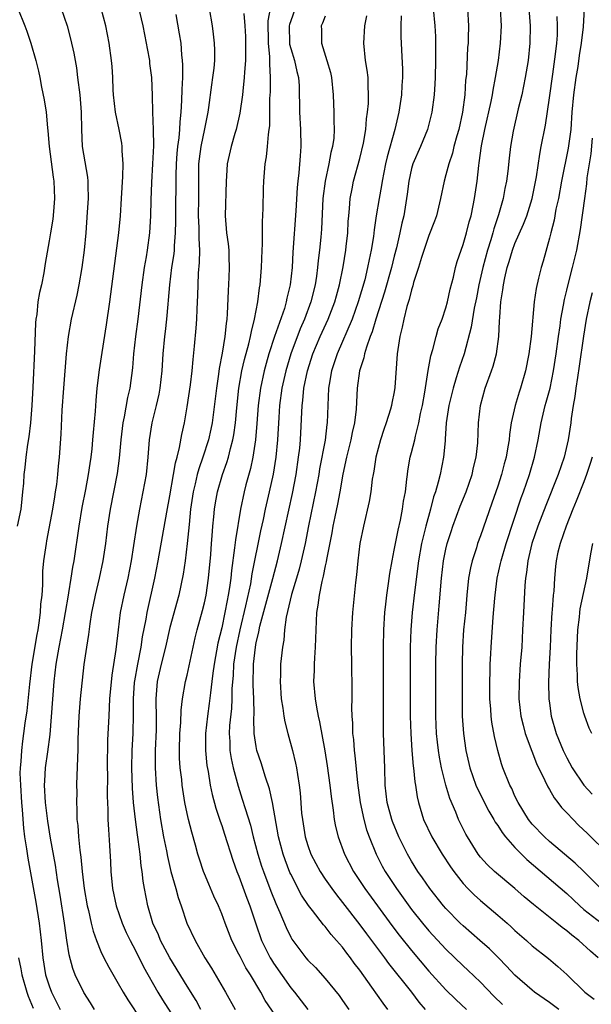
# Model space of a CAD drawing. Units: inches. Extents: x 2523000 to 2526000, y 1551000 to 1554000.
# Drawn here: x 2523824 to 2523890, y 1551464 to 1551578 of the extents above; entities that cross this region are included whole.
import ezdxf

# ---------------------------------------------------------------- set-up
doc = ezdxf.new("R2010")
doc.units = ezdxf.units.IN
doc.header["$MEASUREMENT"] = 0
doc.layers.add('LD25231551_2ft', color=104, linetype='Continuous')

msp = doc.modelspace()

# ---------------------------------------------------------------- linework, layer by layer
at = {"layer": 'LD25231551_2ft'}
for points, elevation in [([(2523823.38, 1551579), (2523824.17, 1551577), (2523824.39, 1551576.39), (2523824.86, 1551575), (2523825.46, 1551573), (2523825.76, 1551571.76), (2523825.91, 1551571), (2523826.12, 1551569.88), (2523826.43, 1551568.44), (2523826.64, 1551567), (2523826.8, 1551565.2), (2523826.84, 1551564.84), (2523826.99, 1551563), (2523827.45, 1551559.45), (2523827.53, 1551559), (2523827.61, 1551557), (2523827.48, 1551555.48), (2523827.42, 1551554.58), (2523827.14, 1551553), (2523827, 1551552.07), (2523826.53, 1551549.47), (2523826.39, 1551548.39), (2523826.1, 1551547), (2523825.89, 1551546.11), (2523825.7, 1551545), (2523825.55, 1551543.55), (2523825.46, 1551543), (2523825.42, 1551542.58), (2523825.31, 1551539.31), (2523825.11, 1551535.11), (2523824.98, 1551533), (2523824.82, 1551531), (2523824.64, 1551529.36), (2523824.49, 1551528.49), (2523824.29, 1551527), (2523824.18, 1551525.82), (2523824.07, 1551525), (2523824.01, 1551524.01), (2523823.92, 1551523), (2523823.81, 1551522.19), (2523823.7, 1551521), (2523823.3, 1551519)], 7094), ([(2523828.39, 1551579), (2523829.07, 1551577), (2523829.48, 1551575.48), (2523829.85, 1551573.85), (2523830.15, 1551572.15), (2523830.3, 1551571), (2523830.55, 1551569), (2523830.7, 1551567), (2523830.73, 1551565), (2523830.84, 1551563), (2523831.45, 1551559.45), (2523831.49, 1551559), (2523831.48, 1551558.52), (2523831.51, 1551557), (2523831.41, 1551555.41), (2523831.24, 1551553), (2523831.06, 1551551), (2523830.79, 1551549), (2523830.44, 1551547), (2523830.2, 1551545.8), (2523829.56, 1551543), (2523829.2, 1551541), (2523828.97, 1551539), (2523828.64, 1551535), (2523828.46, 1551532.46), (2523828.33, 1551529.67), (2523828.15, 1551527), (2523828.05, 1551525.95), (2523827.98, 1551525), (2523827.84, 1551523.84), (2523827.71, 1551523), (2523827.6, 1551522.4), (2523827.38, 1551521), (2523826.7, 1551517.3), (2523826.63, 1551517), (2523826.33, 1551515), (2523826.22, 1551513.78), (2523826.21, 1551513), (2523826.22, 1551512.22), (2523826.14, 1551511), (2523826.01, 1551509.99), (2523825.97, 1551509), (2523825.81, 1551507.81), (2523825.67, 1551507), (2523825.55, 1551506.45), (2523824.99, 1551503), (2523824.7, 1551500.7), (2523824.39, 1551497.61), (2523824.19, 1551496.19), (2523824.04, 1551495), (2523823.9, 1551494.1), (2523823.77, 1551493), (2523823.72, 1551491.72), (2523823.63, 1551491), (2523823.61, 1551490.39), (2523823.66, 1551489), (2523823.79, 1551487), (2523823.87, 1551486.13), (2523824.02, 1551484.02), (2523824.15, 1551483), (2523824.38, 1551481.62), (2523824.53, 1551480.53), (2523825.44, 1551475.43), (2523825.84, 1551473), (2523826.08, 1551471), (2523826.27, 1551469), (2523826.59, 1551467), (2523827, 1551465.73), (2523827.27, 1551465), (2523827.86, 1551463.86), (2523828.29, 1551463)], 7096), ([(2523832.27, 1551463), (2523831.78, 1551463.78), (2523831, 1551464.98), (2523830.02, 1551467), (2523829.73, 1551467.73), (2523829.31, 1551469.31), (2523829.03, 1551471.03), (2523828.76, 1551473), (2523828.26, 1551476.26), (2523827.97, 1551478.03), (2523827.72, 1551479.72), (2523827.16, 1551482.84), (2523826.84, 1551484.84), (2523826.58, 1551487), (2523826.47, 1551489), (2523826.49, 1551489.51), (2523826.59, 1551491), (2523826.86, 1551492.86), (2523827.13, 1551494.87), (2523827.57, 1551501), (2523827.79, 1551503), (2523828.14, 1551505), (2523828.55, 1551507), (2523828.9, 1551509), (2523829.22, 1551511), (2523829.27, 1551511.27), (2523829.55, 1551513), (2523829.73, 1551514.27), (2523829.88, 1551515), (2523830.47, 1551519), (2523830.83, 1551521.17), (2523831.25, 1551523.25), (2523831.57, 1551525), (2523831.74, 1551526.26), (2523831.87, 1551527), (2523831.98, 1551527.98), (2523832.07, 1551529), (2523832.12, 1551529.88), (2523832.36, 1551532.36), (2523832.43, 1551533.57), (2523832.58, 1551535), (2523832.85, 1551537.15), (2523833.15, 1551539.15), (2523833.65, 1551542.35), (2523834.04, 1551545), (2523835.07, 1551553), (2523835.26, 1551555), (2523835.4, 1551557), (2523835.55, 1551559.55), (2523835.57, 1551561), (2523835.47, 1551562.53), (2523835.47, 1551563), (2523835.42, 1551563.42), (2523835.13, 1551565), (2523834.7, 1551567), (2523834.45, 1551569), (2523834.41, 1551569.59), (2523834.37, 1551571), (2523834.3, 1551572.3), (2523834.24, 1551573), (2523833.97, 1551575), (2523833.56, 1551577), (2523833.03, 1551579)], 7098), ([(2523837.3, 1551579.3), (2523837.86, 1551577), (2523838.26, 1551575), (2523838.36, 1551574.36), (2523838.61, 1551573), (2523838.64, 1551572.64), (2523838.85, 1551571), (2523838.93, 1551568.93), (2523838.97, 1551567), (2523839.06, 1551565), (2523839.08, 1551563.08), (2523838.99, 1551561), (2523838.86, 1551558.86), (2523838.79, 1551556.79), (2523838.75, 1551555), (2523838.63, 1551553), (2523838.36, 1551551), (2523838.24, 1551550.24), (2523838.02, 1551549), (2523837.73, 1551547), (2523837.26, 1551543), (2523837, 1551541), (2523836.77, 1551539), (2523836.64, 1551537.36), (2523836.34, 1551535), (2523836.07, 1551533.93), (2523835.69, 1551531.69), (2523835.53, 1551531), (2523835.3, 1551529), (2523835.12, 1551526.88), (2523834.87, 1551525.13), (2523834.07, 1551521), (2523833.77, 1551519), (2523833.51, 1551517), (2523833.21, 1551515), (2523832.81, 1551513), (2523832.32, 1551511), (2523832.09, 1551509.91), (2523831.91, 1551509), (2523831.71, 1551507.71), (2523831.56, 1551506.44), (2523831.32, 1551505), (2523831.01, 1551502.99), (2523830.6, 1551499), (2523830.43, 1551497), (2523830.32, 1551494.32), (2523830.33, 1551493), (2523830.27, 1551492.27), (2523830.26, 1551491), (2523830.21, 1551490.21), (2523830.17, 1551489), (2523830.19, 1551488.19), (2523830.15, 1551487), (2523830.22, 1551486.22), (2523830.22, 1551485), (2523830.31, 1551484.31), (2523830.39, 1551483), (2523830.54, 1551481.46), (2523830.66, 1551480.66), (2523830.83, 1551479), (2523831.06, 1551477), (2523831.4, 1551475), (2523831.55, 1551474.45), (2523831.87, 1551473), (2523832.09, 1551472.09), (2523832.48, 1551471), (2523833, 1551469.7), (2523833.33, 1551469), (2523833.9, 1551467.9), (2523835, 1551466.02), (2523835.57, 1551465), (2523836.11, 1551464.11), (2523837.72, 1551461.72)], 7100), ([(2523844.59, 1551463), (2523844.04, 1551464.04), (2523843, 1551465.69), (2523840.99, 1551468.99), (2523839.92, 1551471), (2523839.66, 1551471.66), (2523839.02, 1551473), (2523838.43, 1551475), (2523838.04, 1551477), (2523837.88, 1551477.88), (2523837.77, 1551479), (2523837.65, 1551479.65), (2523837.53, 1551481), (2523837.31, 1551482.69), (2523837.22, 1551483.22), (2523837, 1551485), (2523836.79, 1551487), (2523836.65, 1551488.65), (2523836.57, 1551491), (2523836.62, 1551493), (2523836.74, 1551495), (2523836.79, 1551497.21), (2523836.77, 1551499), (2523836.9, 1551500.9), (2523836.92, 1551501.08), (2523837.26, 1551503), (2523837.66, 1551505), (2523837.83, 1551506.17), (2523838.25, 1551508.25), (2523838.37, 1551509), (2523839.23, 1551513), (2523839.64, 1551515), (2523840.65, 1551520.65), (2523841, 1551522.53), (2523841.42, 1551525), (2523841.63, 1551526.37), (2523841.82, 1551527), (2523842.12, 1551528.12), (2523842.36, 1551529.64), (2523842.67, 1551531), (2523843, 1551532.83), (2523843.38, 1551535.38), (2523843.57, 1551537), (2523843.68, 1551538.32), (2523843.86, 1551539.86), (2523844.05, 1551541.95), (2523844.12, 1551543), (2523844.16, 1551544.16), (2523844.23, 1551545.77), (2523844.26, 1551547), (2523844.32, 1551548.32), (2523844.44, 1551549.56), (2523844.45, 1551551), (2523844.37, 1551552.37), (2523844.38, 1551553), (2523844.38, 1551553.62), (2523844.32, 1551555), (2523844.35, 1551557), (2523844.36, 1551561), (2523844.42, 1551561.58), (2523844.6, 1551563), (2523845.06, 1551565.06), (2523845.44, 1551567), (2523845.52, 1551567.52), (2523845.84, 1551570.16), (2523845.98, 1551571), (2523846.11, 1551572.11), (2523846.19, 1551573), (2523846.19, 1551574.19), (2523846.17, 1551575), (2523846.05, 1551576.05), (2523845.92, 1551577), (2523845.6, 1551579)], 7104), ([(2523853.67, 1551461.67), (2523852.04, 1551464.04), (2523851.52, 1551465), (2523850.34, 1551467), (2523849.81, 1551467.81), (2523849.13, 1551469.13), (2523849, 1551469.41), (2523848.19, 1551471), (2523847.4, 1551473), (2523847, 1551474.08), (2523846.61, 1551475), (2523846.1, 1551476.11), (2523845.5, 1551477.5), (2523845, 1551478.71), (2523844.89, 1551479), (2523844.42, 1551480.42), (2523844.25, 1551481), (2523843.98, 1551482.02), (2523843.53, 1551483.53), (2523843.16, 1551485), (2523843, 1551485.71), (2523842.74, 1551487), (2523842.49, 1551488.49), (2523842.42, 1551489), (2523842.36, 1551489.64), (2523842.19, 1551491), (2523842.12, 1551492.12), (2523842.1, 1551493), (2523842.16, 1551495), (2523842.26, 1551496.26), (2523842.3, 1551497.7), (2523842.47, 1551499), (2523842.82, 1551501), (2523843, 1551501.76), (2523843.7, 1551505), (2523843.94, 1551506.06), (2523844.17, 1551507), (2523844.78, 1551509.22), (2523845, 1551510.14), (2523845.18, 1551511), (2523845.48, 1551513), (2523845.74, 1551515.74), (2523845.82, 1551517), (2523845.9, 1551517.9), (2523845.96, 1551519), (2523846.08, 1551520.08), (2523846.16, 1551521), (2523846.28, 1551521.72), (2523846.51, 1551523), (2523847.09, 1551525), (2523847.61, 1551526.39), (2523847.78, 1551527), (2523848.01, 1551528.01), (2523848.29, 1551529), (2523848.4, 1551529.6), (2523848.58, 1551531), (2523848.74, 1551532.74), (2523849, 1551535), (2523849.35, 1551537), (2523849.66, 1551538.34), (2523850.16, 1551540.16), (2523850.35, 1551541), (2523850.44, 1551541.56), (2523850.82, 1551543), (2523851.19, 1551545), (2523851.38, 1551546.62), (2523851.46, 1551547), (2523851.61, 1551549), (2523851.68, 1551551), (2523851.72, 1551551.71), (2523851.73, 1551554.27), (2523851.82, 1551555.82), (2523851.85, 1551558.15), (2523851.87, 1551559), (2523852.04, 1551561), (2523852.19, 1551561.81), (2523852.32, 1551563), (2523852.42, 1551564.42), (2523852.52, 1551565), (2523852.57, 1551565.43), (2523852.59, 1551568.59), (2523852.64, 1551569.36), (2523852.67, 1551571), (2523852.58, 1551572.58), (2523852.59, 1551573), (2523852.59, 1551573.41), (2523852.41, 1551575), (2523852.4, 1551577.6), (2523852.66, 1551579)], 7108), ([(2523855.53, 1551579), (2523855, 1551577.59), (2523854.86, 1551577.14), (2523854.83, 1551577), (2523854.85, 1551575), (2523854.87, 1551574.87), (2523855, 1551574.38), (2523855.44, 1551573), (2523855.71, 1551571.71), (2523855.91, 1551571), (2523855.97, 1551570.03), (2523856.03, 1551567), (2523856.15, 1551565), (2523856.19, 1551563), (2523856.08, 1551561.92), (2523855.96, 1551559.96), (2523855.83, 1551559), (2523855.75, 1551558.25), (2523855.58, 1551555.58), (2523855.23, 1551550.77), (2523855.15, 1551549), (2523854.94, 1551547), (2523854.55, 1551545.45), (2523854.47, 1551545), (2523854.26, 1551544.26), (2523853.13, 1551541), (2523852.48, 1551539), (2523852.14, 1551537.86), (2523851.91, 1551537), (2523851.49, 1551535), (2523851.24, 1551533), (2523851.08, 1551530.92), (2523850.91, 1551529), (2523850.6, 1551527), (2523850.32, 1551525.68), (2523849.8, 1551523.8), (2523849.6, 1551523), (2523849.16, 1551521), (2523848.58, 1551517.42), (2523848.5, 1551516.5), (2523848.12, 1551513.88), (2523848.04, 1551513), (2523847.89, 1551511.89), (2523847.75, 1551511), (2523847.62, 1551510.38), (2523847.38, 1551509), (2523847, 1551507.22), (2523846.56, 1551505.44), (2523846.13, 1551503), (2523845.98, 1551501.98), (2523845.87, 1551501), (2523845.69, 1551499.69), (2523845.56, 1551498.44), (2523845.34, 1551497), (2523845.11, 1551495), (2523845.11, 1551493), (2523845.29, 1551491.29), (2523845.42, 1551490.58), (2523845.68, 1551489), (2523845.9, 1551487.9), (2523846.31, 1551486.31), (2523846.81, 1551484.81), (2523847, 1551484.3), (2523847.33, 1551483.33), (2523848.29, 1551480.29), (2523848.77, 1551479), (2523849, 1551478.44), (2523849.91, 1551475.91), (2523850.26, 1551475), (2523850.94, 1551472.94), (2523851.62, 1551471), (2523852.62, 1551469), (2523852.76, 1551468.76), (2523853, 1551468.38), (2523855, 1551465.52), (2523855.44, 1551465), (2523857, 1551462.99)], 7110), ([(2523871.51, 1551579), (2523871.72, 1551577), (2523871.78, 1551575.78), (2523871.8, 1551575), (2523871.8, 1551573), (2523871.75, 1551571), (2523871.71, 1551570.29), (2523871.63, 1551569), (2523871.36, 1551567), (2523870.84, 1551565), (2523870.03, 1551563), (2523869.15, 1551561), (2523869, 1551560.46), (2523868.69, 1551559), (2523868.51, 1551557.49), (2523868.1, 1551555), (2523867.88, 1551554.12), (2523867.66, 1551553), (2523867.26, 1551551.26), (2523867, 1551550.3), (2523866.67, 1551549), (2523865.86, 1551546.14), (2523864.85, 1551543), (2523864.45, 1551541.55), (2523864.22, 1551541), (2523863.77, 1551539.77), (2523863.56, 1551539), (2523863.48, 1551538.52), (2523862.98, 1551537), (2523862.71, 1551535), (2523862.57, 1551532.57), (2523862.39, 1551531), (2523862.14, 1551529.86), (2523861.98, 1551529), (2523861.46, 1551527), (2523861.03, 1551525.03), (2523860.69, 1551523), (2523860.42, 1551521.58), (2523860.1, 1551520.1), (2523859.88, 1551519), (2523859.76, 1551518.24), (2523859.16, 1551515.16), (2523859.12, 1551514.88), (2523859, 1551514.41), (2523858.77, 1551513.23), (2523858.59, 1551512.59), (2523858.29, 1551511), (2523858.16, 1551509.84), (2523858, 1551509), (2523857.92, 1551507), (2523857.85, 1551505), (2523857.75, 1551503.75), (2523857.72, 1551503), (2523857.72, 1551502.28), (2523857.66, 1551501), (2523857.83, 1551499), (2523857.98, 1551498.02), (2523858.19, 1551497), (2523858.35, 1551496.35), (2523858.96, 1551492.96), (2523859.24, 1551491.24), (2523859.55, 1551489), (2523859.68, 1551487.68), (2523859.92, 1551486.08), (2523860.03, 1551485), (2523860.19, 1551484.19), (2523860.49, 1551483), (2523861.23, 1551481), (2523862.28, 1551479), (2523863.61, 1551477), (2523865.06, 1551475), (2523866.73, 1551472.73), (2523867.59, 1551471.59), (2523869, 1551469.82), (2523871, 1551467.45), (2523873, 1551465.27), (2523874.14, 1551464.14), (2523875.37, 1551463)], 7118), ([(2523875.51, 1551579), (2523875.62, 1551577), (2523875.59, 1551575.59), (2523875.56, 1551575), (2523875.51, 1551574.49), (2523875.36, 1551571.36), (2523875.28, 1551570.72), (2523875.18, 1551569), (2523874.93, 1551567), (2523874.48, 1551565), (2523874.25, 1551564.25), (2523873.91, 1551563), (2523873.75, 1551562.25), (2523873.32, 1551561), (2523873, 1551559.72), (2523872.78, 1551559), (2523872.38, 1551557), (2523871.89, 1551555), (2523871.65, 1551554.35), (2523871, 1551552.7), (2523870.15, 1551550.15), (2523869.82, 1551549), (2523869.24, 1551547.24), (2523869.15, 1551546.85), (2523869, 1551546.42), (2523868.73, 1551545.27), (2523868.48, 1551544.48), (2523868.12, 1551543), (2523867.94, 1551542.06), (2523867.66, 1551541), (2523867.34, 1551539), (2523867.08, 1551535.08), (2523867, 1551534.57), (2523866.73, 1551533.27), (2523866.69, 1551533), (2523866.57, 1551532.57), (2523866.07, 1551531), (2523865.78, 1551530.22), (2523865.41, 1551529), (2523864.88, 1551527), (2523864.63, 1551525.37), (2523864.55, 1551525), (2523864.46, 1551524.46), (2523864.29, 1551523), (2523864.11, 1551521.89), (2523863.43, 1551519), (2523863.03, 1551517), (2523862.78, 1551515), (2523862.62, 1551513.38), (2523862.5, 1551512.5), (2523862.18, 1551509), (2523862.04, 1551507), (2523862, 1551505), (2523862.03, 1551503), (2523862.1, 1551500.1), (2523862.09, 1551499), (2523862.06, 1551497.94), (2523862.1, 1551497), (2523862.17, 1551496.17), (2523862.18, 1551495), (2523862.27, 1551494.27), (2523862.36, 1551493), (2523862.45, 1551492.45), (2523862.75, 1551489.25), (2523863.04, 1551487), (2523863.48, 1551485), (2523863.8, 1551483.8), (2523864.1, 1551483), (2523864.91, 1551481), (2523865.62, 1551479.62), (2523865.96, 1551479), (2523867.25, 1551477), (2523869, 1551474.59), (2523870.27, 1551473), (2523871, 1551472.12), (2523873, 1551469.97), (2523875, 1551468.05), (2523875.55, 1551467.55), (2523877, 1551466.16), (2523878.55, 1551464.55), (2523879.57, 1551463.57)], 7120), ([(2523886.09, 1551463), (2523885, 1551463.82), (2523883.28, 1551465), (2523883, 1551465.22), (2523881, 1551466.96), (2523880.02, 1551468.02), (2523879.07, 1551469), (2523878.03, 1551470.03), (2523876.94, 1551471), (2523875, 1551472.68), (2523874.66, 1551473), (2523873, 1551474.68), (2523872.72, 1551475), (2523871.13, 1551477), (2523870.27, 1551478.27), (2523869.75, 1551479), (2523869, 1551480.18), (2523868.53, 1551481), (2523867.54, 1551483), (2523866.79, 1551484.79), (2523866.72, 1551485), (2523866.17, 1551487), (2523865.95, 1551489), (2523865.9, 1551491), (2523865.75, 1551495), (2523865.74, 1551497), (2523865.76, 1551498.24), (2523865.74, 1551505), (2523865.78, 1551507), (2523865.92, 1551509), (2523866.02, 1551509.98), (2523866.15, 1551511), (2523866.35, 1551512.35), (2523866.49, 1551513.51), (2523866.75, 1551515), (2523867, 1551516.23), (2523867.44, 1551518.56), (2523867.72, 1551519.72), (2523867.97, 1551521), (2523868.08, 1551521.92), (2523868.29, 1551523), (2523868.47, 1551524.47), (2523868.52, 1551525), (2523868.58, 1551525.42), (2523868.85, 1551527), (2523869, 1551527.54), (2523869.37, 1551529), (2523869.45, 1551529.45), (2523869.86, 1551531), (2523870.06, 1551532.06), (2523870.27, 1551533), (2523870.55, 1551534.55), (2523870.95, 1551537.05), (2523871.25, 1551538.75), (2523871.48, 1551539.48), (2523871.86, 1551541), (2523872.11, 1551541.89), (2523872.54, 1551543), (2523873, 1551544.33), (2523873.19, 1551545), (2523873.5, 1551546.5), (2523873.87, 1551547.87), (2523874.11, 1551549), (2523874.31, 1551549.69), (2523874.76, 1551551), (2523875, 1551551.65), (2523875.38, 1551553), (2523875.7, 1551554.3), (2523875.91, 1551555), (2523876.16, 1551556.16), (2523876.32, 1551557), (2523876.61, 1551559), (2523876.8, 1551560.8), (2523876.86, 1551561.14), (2523877.11, 1551563.11), (2523877.49, 1551565), (2523878.24, 1551568.24), (2523878.39, 1551569), (2523878.46, 1551569.54), (2523878.76, 1551571), (2523879.08, 1551573), (2523879.33, 1551575), (2523879.43, 1551577), (2523879.33, 1551579)], 7122), ([(2523882.61, 1551579), (2523882.75, 1551577), (2523882.73, 1551575), (2523882.52, 1551573), (2523882.19, 1551571), (2523882, 1551570), (2523881.78, 1551569), (2523881.38, 1551567.38), (2523880.78, 1551564.78), (2523880.47, 1551563), (2523880.32, 1551561.68), (2523880.17, 1551560.17), (2523880.03, 1551559), (2523879.84, 1551558.16), (2523879.64, 1551557), (2523879.1, 1551555.1), (2523878.54, 1551553.46), (2523878.43, 1551553), (2523878.21, 1551552.21), (2523877.82, 1551551), (2523877.27, 1551549), (2523876.82, 1551547), (2523876.53, 1551545.47), (2523876.28, 1551544.27), (2523875.93, 1551542.07), (2523875.1, 1551539), (2523874.56, 1551537.44), (2523874.2, 1551536.2), (2523873.82, 1551535), (2523873.33, 1551533), (2523873.03, 1551531), (2523872.92, 1551529.08), (2523872.89, 1551528.89), (2523872.73, 1551527), (2523872.31, 1551525), (2523872.11, 1551524.11), (2523871.77, 1551523), (2523871.57, 1551522.43), (2523871.21, 1551521), (2523870.66, 1551519), (2523870.18, 1551517), (2523869.81, 1551515), (2523869.34, 1551511.34), (2523869.08, 1551509), (2523868.92, 1551507), (2523868.86, 1551505), (2523868.84, 1551503), (2523868.85, 1551497), (2523868.91, 1551495), (2523869.03, 1551493.03), (2523869.19, 1551491.19), (2523869.22, 1551491), (2523869.38, 1551489.38), (2523869.46, 1551489), (2523869.65, 1551487.65), (2523869.81, 1551487), (2523870.41, 1551485), (2523871.35, 1551483), (2523872.56, 1551481), (2523873.53, 1551479.53), (2523873.9, 1551479), (2523875, 1551477.58), (2523875.54, 1551477), (2523876.27, 1551476.27), (2523877, 1551475.61), (2523879, 1551473.93), (2523880.08, 1551473), (2523880.57, 1551472.57), (2523881, 1551472.16), (2523882.33, 1551471), (2523883, 1551470.39), (2523884.89, 1551468.89), (2523885.98, 1551467.98), (2523887, 1551467.03), (2523889.09, 1551465), (2523890.19, 1551464.19)], 7124), ([(2523889.03, 1551579.03), (2523888.89, 1551576.89), (2523888.67, 1551575), (2523888.44, 1551573.56), (2523888.28, 1551572.28), (2523888.07, 1551571), (2523887.8, 1551569), (2523887.61, 1551567), (2523887.46, 1551565), (2523887.18, 1551562.82), (2523886.41, 1551559), (2523886.04, 1551557), (2523885.75, 1551555.75), (2523885.53, 1551554.47), (2523885.14, 1551553), (2523885, 1551552.39), (2523884.26, 1551549.74), (2523884.03, 1551549), (2523883.74, 1551547.74), (2523883.45, 1551546.55), (2523883.23, 1551545), (2523882.89, 1551541), (2523882.62, 1551539), (2523882.21, 1551537), (2523881.64, 1551535), (2523881.47, 1551534.53), (2523881.02, 1551533), (2523880.57, 1551531), (2523880.36, 1551529.64), (2523880.31, 1551529), (2523880.19, 1551528.19), (2523879.98, 1551527), (2523879.76, 1551526.24), (2523879.44, 1551525), (2523879, 1551523.65), (2523878.33, 1551521.67), (2523877, 1551517.88), (2523876.66, 1551517), (2523876.52, 1551516.52), (2523876.02, 1551515), (2523875.83, 1551514.17), (2523875.63, 1551513), (2523875.42, 1551511), (2523875.25, 1551509), (2523875.05, 1551507), (2523874.92, 1551505), (2523874.88, 1551503), (2523874.87, 1551499), (2523874.89, 1551497), (2523875.03, 1551495), (2523875.32, 1551493), (2523875.77, 1551491), (2523876.48, 1551489), (2523876.63, 1551488.63), (2523877.98, 1551485.98), (2523878.55, 1551485), (2523878.71, 1551484.71), (2523879, 1551484.31), (2523879.5, 1551483.5), (2523879.9, 1551483), (2523881, 1551481.78), (2523882.38, 1551480.38), (2523887, 1551476.43), (2523887.73, 1551475.73), (2523888.53, 1551475), (2523889, 1551474.6), (2523891, 1551473.02)], 7128), ([(2523841.67, 1551578.33), (2523842.08, 1551576.08), (2523842.25, 1551575), (2523842.35, 1551573.65), (2523842.43, 1551573), (2523842.47, 1551572.47), (2523842.45, 1551571), (2523842.37, 1551569.63), (2523842.34, 1551568.34), (2523842.25, 1551567), (2523842.13, 1551565.87), (2523842.09, 1551565), (2523842.02, 1551564.02), (2523841.87, 1551563), (2523841.79, 1551562.21), (2523841.71, 1551561), (2523841.67, 1551559.67), (2523841.64, 1551555), (2523841.65, 1551554.36), (2523841.62, 1551553), (2523841.49, 1551551.49), (2523841.48, 1551551), (2523841.44, 1551550.56), (2523841.19, 1551549), (2523840.93, 1551547), (2523840.8, 1551545.2), (2523840.75, 1551544.75), (2523840.61, 1551543), (2523840.44, 1551541.56), (2523840.36, 1551541), (2523840.16, 1551539), (2523840.04, 1551537), (2523839.83, 1551535), (2523839.7, 1551534.3), (2523839.39, 1551533), (2523838.88, 1551531), (2523838.58, 1551529), (2523838.44, 1551527), (2523838.23, 1551525), (2523837.87, 1551523), (2523837.46, 1551521), (2523837.12, 1551519), (2523836.78, 1551516.78), (2523836.49, 1551515), (2523836.1, 1551513), (2523835.65, 1551511), (2523835.24, 1551509), (2523834.98, 1551507), (2523834.72, 1551504.72), (2523834.26, 1551501.74), (2523834, 1551499), (2523833.97, 1551498.03), (2523833.9, 1551497), (2523833.77, 1551494.23), (2523833.73, 1551491), (2523833.74, 1551490.26), (2523833.73, 1551487.73), (2523833.81, 1551486.19), (2523833.81, 1551485), (2523833.86, 1551483.86), (2523834, 1551482), (2523834.1, 1551480.1), (2523834.14, 1551479), (2523834.33, 1551477), (2523834.76, 1551475), (2523835.46, 1551473), (2523835.92, 1551471.92), (2523836.37, 1551471), (2523837, 1551469.82), (2523837.94, 1551467.94), (2523839.59, 1551465), (2523840.12, 1551464.12), (2523842.16, 1551461)], 7102), ([(2523849.55, 1551578.45), (2523849.68, 1551577), (2523849.75, 1551575.75), (2523849.77, 1551574.23), (2523849.76, 1551573), (2523849.65, 1551571.65), (2523849.62, 1551571), (2523849.43, 1551569.43), (2523849.4, 1551569), (2523849.11, 1551566.89), (2523848.67, 1551565), (2523848.52, 1551564.52), (2523848.08, 1551563), (2523847.63, 1551561), (2523847.56, 1551559.56), (2523847.52, 1551559), (2523847.41, 1551555), (2523847.56, 1551553), (2523847.74, 1551551.74), (2523847.81, 1551551), (2523847.82, 1551550.18), (2523847.87, 1551549), (2523847.82, 1551547.82), (2523847.73, 1551546.27), (2523847.64, 1551543.64), (2523847.58, 1551543), (2523847.5, 1551542.5), (2523847.37, 1551541), (2523847.06, 1551539.06), (2523846.71, 1551537.29), (2523846.64, 1551536.64), (2523846.38, 1551535), (2523845.88, 1551531), (2523845.74, 1551530.26), (2523845.47, 1551529), (2523844.81, 1551527), (2523844.33, 1551525.67), (2523844.15, 1551525), (2523843.91, 1551523.91), (2523843.68, 1551523), (2523843.39, 1551521), (2523843.21, 1551519.21), (2523843, 1551516.99), (2523842.77, 1551515), (2523842.54, 1551513.46), (2523842.01, 1551511), (2523841, 1551507.25), (2523840.48, 1551505), (2523839.99, 1551503), (2523839.53, 1551501), (2523839.37, 1551499), (2523839.36, 1551498.64), (2523839.41, 1551497), (2523839.39, 1551495.39), (2523839.28, 1551493), (2523839.27, 1551491.27), (2523839.27, 1551491), (2523839.41, 1551489), (2523839.56, 1551487.56), (2523839.91, 1551485), (2523840.27, 1551483), (2523840.6, 1551481.4), (2523840.72, 1551480.72), (2523841.12, 1551479), (2523841.69, 1551477), (2523841.96, 1551475.96), (2523842.31, 1551475), (2523842.97, 1551473), (2523843.91, 1551471), (2523845.06, 1551469), (2523845.8, 1551467.8), (2523847.43, 1551465), (2523848.55, 1551463)], 7106), ([(2523859, 1551578.12), (2523858.7, 1551577.3), (2523858.53, 1551577), (2523858.55, 1551576.55), (2523858.55, 1551575), (2523859.2, 1551573), (2523859.61, 1551571.61), (2523859.73, 1551571), (2523859.93, 1551569), (2523859.97, 1551567.97), (2523860.01, 1551567), (2523860, 1551566), (2523860.04, 1551565), (2523859.98, 1551563.98), (2523859.85, 1551563), (2523859.67, 1551562.33), (2523859.43, 1551561), (2523858.98, 1551559), (2523858.74, 1551557), (2523858.57, 1551553.43), (2523858.49, 1551552.49), (2523858.34, 1551551), (2523858.19, 1551549.82), (2523858.12, 1551549), (2523857.98, 1551547.98), (2523857.83, 1551547), (2523857.35, 1551545), (2523856.61, 1551543), (2523856.11, 1551541.89), (2523855.02, 1551539), (2523854.42, 1551537), (2523853.98, 1551535), (2523853.71, 1551533), (2523853.61, 1551531.61), (2523853.46, 1551529), (2523853.26, 1551527), (2523852.95, 1551525.05), (2523852.5, 1551523), (2523852.04, 1551521), (2523851.79, 1551519.79), (2523851.51, 1551518.49), (2523850.5, 1551513.5), (2523850.32, 1551512.32), (2523849.77, 1551509.77), (2523849.1, 1551507), (2523848.66, 1551505), (2523848.37, 1551503), (2523848.31, 1551501.69), (2523848.18, 1551500.18), (2523848.17, 1551499), (2523848.12, 1551497.88), (2523847.92, 1551495.92), (2523847.88, 1551495), (2523847.94, 1551494.06), (2523847.96, 1551493), (2523848.1, 1551492.1), (2523848.33, 1551491), (2523848.89, 1551488.89), (2523849.39, 1551487.39), (2523849.71, 1551486.29), (2523850.34, 1551484.34), (2523850.66, 1551483), (2523851.18, 1551481), (2523851.62, 1551479.62), (2523851.84, 1551479), (2523852.71, 1551476.71), (2523853.28, 1551475.28), (2523853.75, 1551474.25), (2523854.48, 1551472.48), (2523855, 1551471.39), (2523855.14, 1551471.14), (2523856.77, 1551469), (2523857, 1551468.72), (2523857.86, 1551467.86), (2523859, 1551466.6), (2523860.6, 1551464.6), (2523861, 1551464.05), (2523861.74, 1551463)], 7112), ([(2523866.26, 1551463), (2523865.71, 1551463.71), (2523864.41, 1551465.59), (2523863, 1551467.55), (2523862.37, 1551468.37), (2523861.92, 1551469), (2523861.51, 1551469.51), (2523861, 1551470.2), (2523860.32, 1551471), (2523859.69, 1551471.69), (2523859, 1551472.6), (2523858.81, 1551472.81), (2523857.53, 1551474.47), (2523857.06, 1551475.06), (2523856.25, 1551476.25), (2523855, 1551478.66), (2523854.89, 1551478.89), (2523854.34, 1551480.34), (2523854.11, 1551481), (2523853.59, 1551483), (2523852.88, 1551487), (2523852.55, 1551488.55), (2523852.08, 1551489.92), (2523851.58, 1551491.58), (2523851.09, 1551493), (2523851, 1551493.49), (2523850.78, 1551495), (2523850.72, 1551496.72), (2523850.75, 1551497.25), (2523850.71, 1551499), (2523850.64, 1551500.64), (2523850.67, 1551503), (2523850.9, 1551505), (2523851, 1551505.54), (2523851.29, 1551506.71), (2523851.33, 1551507), (2523851.42, 1551507.42), (2523852.94, 1551512.93), (2523853.46, 1551515), (2523853.92, 1551517), (2523855.2, 1551522.8), (2523855.62, 1551525), (2523855.92, 1551527), (2523856.04, 1551528.04), (2523856.13, 1551529), (2523856.33, 1551533), (2523856.41, 1551533.59), (2523856.54, 1551535), (2523856.94, 1551537), (2523857.57, 1551539), (2523858.42, 1551541), (2523859.35, 1551543), (2523860.12, 1551545), (2523860.3, 1551545.7), (2523860.67, 1551547), (2523861.08, 1551549.08), (2523861.38, 1551551), (2523861.44, 1551551.44), (2523861.61, 1551553), (2523861.67, 1551554.33), (2523861.73, 1551555), (2523861.83, 1551555.83), (2523861.9, 1551557), (2523862.13, 1551558.13), (2523862.28, 1551559), (2523863, 1551561.62), (2523863.42, 1551563.42), (2523863.69, 1551565), (2523863.78, 1551566.22), (2523863.91, 1551567), (2523864.01, 1551568.01), (2523864.03, 1551569), (2523863.96, 1551570.04), (2523863.96, 1551571), (2523863.85, 1551571.85), (2523863.67, 1551573), (2523863.46, 1551575), (2523863.61, 1551577), (2523863.84, 1551578.16)], 7114), ([(2523867.82, 1551578.18), (2523867.78, 1551577), (2523867.77, 1551575.77), (2523867.83, 1551574.17), (2523867.97, 1551571.97), (2523867.97, 1551571), (2523867.9, 1551570.1), (2523867.85, 1551569), (2523867.54, 1551567), (2523867.06, 1551565), (2523866.17, 1551561.83), (2523865.99, 1551561), (2523865.6, 1551559), (2523865.52, 1551558.48), (2523865.24, 1551557), (2523864.9, 1551555), (2523864.67, 1551553.34), (2523864.59, 1551552.59), (2523864.34, 1551551), (2523864.09, 1551549.91), (2523863.92, 1551549), (2523863.58, 1551547.58), (2523862.83, 1551545), (2523862.11, 1551543), (2523860.37, 1551539), (2523860.04, 1551537.96), (2523859.71, 1551537), (2523859.44, 1551535.44), (2523859.37, 1551535), (2523859.29, 1551533), (2523859.23, 1551531), (2523859.2, 1551530.8), (2523858.98, 1551528.98), (2523858.35, 1551525.65), (2523858.25, 1551525), (2523857.89, 1551523), (2523857.07, 1551519.07), (2523856.66, 1551517), (2523856.21, 1551515), (2523855.97, 1551514.03), (2523855.68, 1551513), (2523855.11, 1551511.11), (2523854.46, 1551508.46), (2523854.27, 1551507), (2523854.19, 1551505.81), (2523854.04, 1551505), (2523853.83, 1551503), (2523853.8, 1551501.8), (2523853.76, 1551501), (2523853.9, 1551499), (2523854.09, 1551497.91), (2523854.2, 1551497), (2523854.32, 1551496.32), (2523854.66, 1551495), (2523855.21, 1551493), (2523855.56, 1551491.56), (2523855.67, 1551491), (2523855.77, 1551490.23), (2523855.98, 1551489), (2523856.09, 1551488.09), (2523856.26, 1551485.74), (2523856.35, 1551485), (2523856.69, 1551483), (2523857, 1551481.99), (2523857.35, 1551481), (2523857.91, 1551479.91), (2523858.4, 1551479), (2523859, 1551478.09), (2523859.76, 1551477), (2523860.29, 1551476.29), (2523861, 1551475.41), (2523863, 1551472.81), (2523863.77, 1551471.77), (2523865.86, 1551469), (2523866.34, 1551468.34), (2523869.02, 1551465), (2523869.86, 1551463.86), (2523870.58, 1551463)], 7116), ([(2523890.66, 1551469), (2523889.77, 1551469.77), (2523888.39, 1551471), (2523887.59, 1551471.59), (2523887, 1551472.11), (2523886.48, 1551472.48), (2523885.87, 1551473), (2523883.16, 1551475.16), (2523882.07, 1551476.07), (2523881, 1551477.01), (2523878.64, 1551479), (2523877.79, 1551479.79), (2523877, 1551480.65), (2523876.73, 1551481), (2523875.48, 1551483), (2523875.3, 1551483.3), (2523874.47, 1551485), (2523874.14, 1551485.86), (2523873.45, 1551487.45), (2523873, 1551489), (2523872.48, 1551491), (2523872.24, 1551492.24), (2523872.12, 1551493), (2523872.03, 1551493.97), (2523871.91, 1551495), (2523871.83, 1551497), (2523871.84, 1551503), (2523871.86, 1551505), (2523871.97, 1551507), (2523872.22, 1551509.78), (2523872.49, 1551513), (2523872.73, 1551515), (2523873, 1551516.33), (2523873.15, 1551517), (2523873.59, 1551518.41), (2523873.79, 1551519), (2523874.66, 1551521.34), (2523875.33, 1551523), (2523876.03, 1551525), (2523876.2, 1551525.8), (2523876.51, 1551527), (2523876.68, 1551528.68), (2523876.76, 1551531), (2523876.99, 1551533), (2523877.56, 1551535), (2523878.29, 1551537), (2523878.46, 1551537.54), (2523878.84, 1551539), (2523879.12, 1551541), (2523879.22, 1551542.78), (2523879.24, 1551543.24), (2523879.36, 1551545), (2523879.59, 1551546.41), (2523879.65, 1551547), (2523879.81, 1551547.81), (2523880.11, 1551549), (2523880.33, 1551549.67), (2523880.71, 1551551), (2523881, 1551551.77), (2523882, 1551554), (2523882.37, 1551555), (2523883.01, 1551557), (2523883.49, 1551559.49), (2523883.87, 1551562.13), (2523884.05, 1551563), (2523884.52, 1551565.48), (2523885, 1551568.64), (2523885.4, 1551571.4), (2523885.71, 1551573.71), (2523885.84, 1551575), (2523885.91, 1551575.91), (2523885.94, 1551577), (2523885.9, 1551578.1)], 7126), ([(2523890.98, 1551476.98), (2523889, 1551478.97), (2523887.97, 1551479.97), (2523885, 1551482.48), (2523884.42, 1551483), (2523883, 1551484.48), (2523882.58, 1551485), (2523881.35, 1551487), (2523881, 1551487.73), (2523880.62, 1551488.62), (2523880.42, 1551489), (2523879.61, 1551491), (2523879.45, 1551491.45), (2523879, 1551493), (2523878.62, 1551494.62), (2523878.31, 1551496.31), (2523878.23, 1551497), (2523878.2, 1551497.8), (2523878.1, 1551499), (2523878.09, 1551501), (2523878.13, 1551502.13), (2523878.14, 1551503), (2523878.2, 1551504.2), (2523878.23, 1551505), (2523878.46, 1551508.46), (2523878.65, 1551510.65), (2523878.69, 1551511), (2523878.95, 1551513), (2523879.33, 1551514.67), (2523879.39, 1551515), (2523879.97, 1551517), (2523881.72, 1551522.28), (2523881.99, 1551523), (2523882.69, 1551525), (2523883.28, 1551527), (2523883.67, 1551529), (2523884.02, 1551531), (2523884.51, 1551533), (2523884.62, 1551533.38), (2523885.06, 1551535), (2523885.46, 1551537), (2523885.76, 1551539), (2523886.04, 1551541), (2523886.22, 1551542.22), (2523886.32, 1551543), (2523886.62, 1551544.62), (2523886.73, 1551545.27), (2523887, 1551546.36), (2523887.12, 1551546.88), (2523887.68, 1551549), (2523887.92, 1551550.08), (2523888.18, 1551551), (2523888.61, 1551553.39), (2523889.08, 1551557), (2523889.32, 1551558.68), (2523889.37, 1551559.37), (2523889.82, 1551562.18), (2523889.97, 1551563.97)], 7130), ([(2523889.95, 1551546.05), (2523889.68, 1551545), (2523889.26, 1551543), (2523888.95, 1551541.05), (2523888.44, 1551537.56), (2523888.23, 1551536.23), (2523888.05, 1551535), (2523887.95, 1551534.05), (2523887.75, 1551533), (2523887.51, 1551531.51), (2523887.46, 1551531), (2523887.15, 1551529), (2523886.69, 1551527), (2523886.01, 1551525), (2523884.58, 1551521.42), (2523883.66, 1551519), (2523882.97, 1551517), (2523882.49, 1551515), (2523882.34, 1551513.66), (2523882.22, 1551513), (2523882.14, 1551512.14), (2523881.97, 1551509), (2523881.89, 1551507), (2523881.78, 1551505), (2523881.61, 1551503), (2523881.47, 1551501), (2523881.46, 1551499), (2523881.69, 1551497), (2523881.93, 1551495.94), (2523882.19, 1551495), (2523882.94, 1551492.94), (2523883.49, 1551491.49), (2523884.45, 1551489.55), (2523884.8, 1551488.8), (2523885, 1551488.48), (2523885.54, 1551487.54), (2523885.96, 1551487), (2523886.4, 1551486.4), (2523887, 1551485.79), (2523887.73, 1551485), (2523888.37, 1551484.37), (2523889.4, 1551483.4), (2523891.83, 1551481)], 7132), ([(2523889.93, 1551527), (2523889.72, 1551526.28), (2523889.31, 1551525), (2523889, 1551524.17), (2523888.1, 1551521.9), (2523887.72, 1551521), (2523886.93, 1551519), (2523886.24, 1551517), (2523885.98, 1551515.98), (2523885.76, 1551515), (2523885.68, 1551514.32), (2523885.57, 1551513), (2523885.49, 1551511.49), (2523885.44, 1551511), (2523885.32, 1551509.32), (2523885.28, 1551509), (2523885.16, 1551507), (2523885.08, 1551505), (2523884.96, 1551503), (2523884.88, 1551500.88), (2523884.93, 1551499), (2523885, 1551498.48), (2523885.2, 1551497), (2523885.77, 1551495), (2523886.6, 1551493), (2523887, 1551492.18), (2523887.64, 1551491), (2523888.98, 1551488.98), (2523889.95, 1551487.95)], 7134), ([(2523889.92, 1551495), (2523889.61, 1551495.61), (2523889.1, 1551497), (2523889, 1551497.34), (2523888.55, 1551499), (2523888.31, 1551500.31), (2523888.24, 1551501), (2523888.23, 1551501.77), (2523888.16, 1551503), (2523888.16, 1551504.16), (2523888.27, 1551507), (2523888.47, 1551508.47), (2523888.51, 1551509), (2523888.57, 1551509.43), (2523889.34, 1551513), (2523889.81, 1551515.81), (2523890.04, 1551517)], 7136), ([(2523823.43, 1551469), (2523823.71, 1551467.71), (2523823.82, 1551467), (2523824.4, 1551465), (2523824.55, 1551464.55), (2523825.14, 1551463.14)], 7094)]:
    msp.add_lwpolyline(points, dxfattribs=dict(at, elevation=elevation))

doc.saveas('drawing.dxf')
